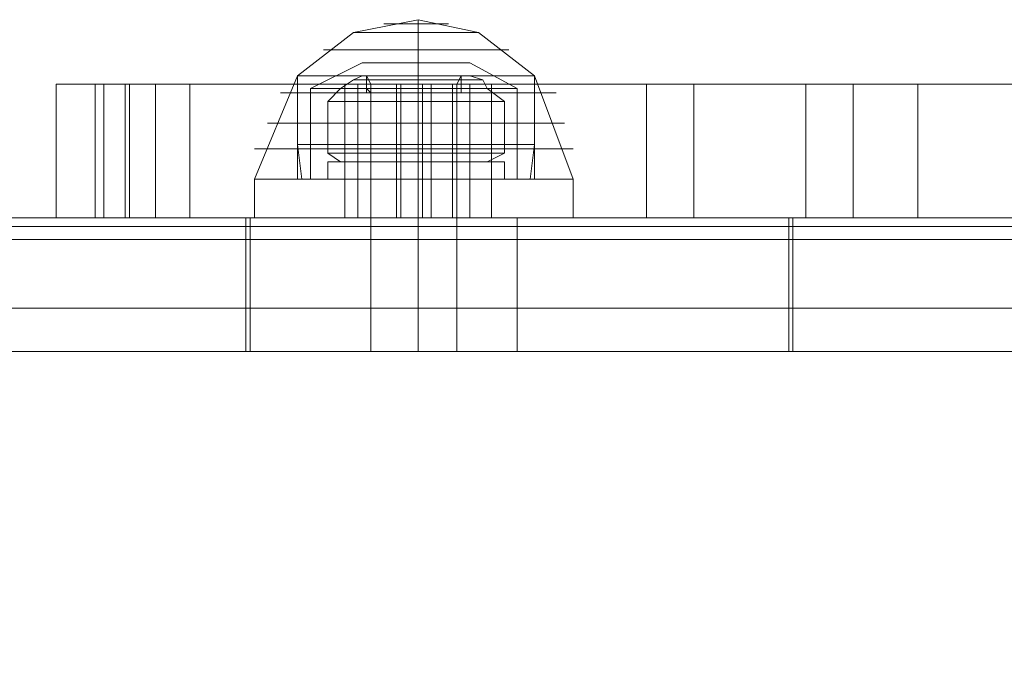
# Model space of a CAD drawing. Units: millimetres. Extents: x -4394 to 5807, y -3364 to 5546.
# Drawn here: x -182 to -71, y 639 to 712 of the extents above; entities that cross this region are included whole.
import ezdxf

# ---------------------------------------------------------------- set-up
doc = ezdxf.new("R2010")
doc.units = ezdxf.units.MM

# ---------------------------------------------------------------- blocks, each defined once
blk = doc.blocks.new('WMF0')
at = {"color": 25, "lineweight": 0}
for points in [[(299.659, -319.6174), (300.026, -319.3351), (300.4494, -319.2505)], [(300.2236, -319.2787), (300.2801, -319.2787), (300.4494, -319.2787), (300.5906, -319.2787), (300.647, -319.2787)], [(300.5906, -319.2787), (300.4494, -319.2787), (300.2801, -319.2787), (300.2236, -319.2787)], [(300.4494, -319.6174), (300.4494, -319.3351), (300.4494, -319.2505)], [(301.2116, -319.6174), (300.8447, -319.3351), (300.4494, -319.2505)], [(300.4494, -319.6174), (300.4494, -319.3351), (300.4494, -319.2505)], [(300.026, -319.3351), (300.1389, -319.3351), (300.4494, -319.3351), (300.7317, -319.3351), (300.8447, -319.3351)], [(300.7317, -319.3351), (300.4494, -319.3351), (300.1389, -319.3351), (300.026, -319.3351)], [(299.8284, -319.4481), (299.9131, -319.4481), (300.1107, -319.4481), (300.4494, -319.4481), (300.7317, -319.4481), (300.9858, -319.4481), (301.0423, -319.4481)], [(300.9858, -319.4481), (300.7317, -319.4481), (300.4494, -319.4481), (300.1107, -319.4481), (299.9131, -319.4481), (299.8284, -319.4481)], [(300.0824, -319.5328), (299.7437, -319.7021)], [(300.0824, -319.5328), (300.1671, -319.5328), (300.4494, -319.5328), (300.6753, -319.5328), (300.7882, -319.5328)], [(300.6753, -319.5328), (300.4494, -319.5328), (300.1671, -319.5328), (300.0824, -319.5328)], [(300.4494, -319.5328), (300.4494, -319.7021)], [(300.4494, -319.5328), (300.4494, -319.7021)], [(300.7882, -319.5328), (301.0987, -319.7021)], [(299.3767, -320.295), (299.659, -319.6174)], [(299.659, -319.6174), (299.7437, -319.6174), (300.0542, -319.6174), (300.4494, -319.6174), (300.8164, -319.6174), (301.0987, -319.6174), (301.2116, -319.6174)], [(301.0987, -319.6174), (300.8164, -319.6174), (300.4494, -319.6174), (300.0542, -319.6174), (299.7437, -319.6174), (299.659, -319.6174)], [(299.659, -319.6174), (299.7437, -319.6174), (300.0542, -319.6174), (300.4494, -319.6174), (300.8164, -319.6174), (301.0987, -319.6174), (301.2116, -319.6174)], [(301.0987, -319.6174), (300.8164, -319.6174), (300.4494, -319.6174), (300.0542, -319.6174), (299.7437, -319.6174), (299.659, -319.6174)], [(299.659, -320.295), (299.659, -319.6174)], [(299.659, -319.6174), (299.7437, -319.6174), (300.0542, -319.6174), (300.4494, -319.6174), (300.8164, -319.6174), (301.0987, -319.6174), (301.2116, -319.6174)], [(301.0987, -319.6174), (300.8164, -319.6174), (300.4494, -319.6174), (300.0542, -319.6174), (299.7437, -319.6174), (299.659, -319.6174)], [(299.659, -319.6174), (299.659, -320.0691)], [(300.7317, -319.6174), (300.647, -319.6174), (300.4494, -319.6174), (300.2236, -319.6174), (300.1107, -319.6174)], [(300.1107, -319.6174), (300.2236, -319.6174), (300.4494, -319.6174), (300.647, -319.6174), (300.7317, -319.6174)], [(300.1107, -319.6174), (300.1389, -319.6739)], [(300.7317, -319.6174), (300.647, -319.6174), (300.4494, -319.6174), (300.2236, -319.6174), (300.1107, -319.6174)], [(300.1107, -319.6174), (300.1107, -319.7304)], [(300.2236, -319.6174), (300.4494, -319.6174), (300.647, -319.6174), (300.7317, -319.6174)], [(300.4494, -320.295), (300.4494, -319.6174)], [(300.4494, -320.295), (300.4494, -319.6174)], [(300.4494, -320.295), (300.4494, -319.6174)], [(300.4494, -320.295), (300.4494, -319.6174)], [(300.4494, -319.6174), (300.4494, -319.6739)], [(300.4494, -319.6174), (300.4494, -319.6739)], [(300.4494, -319.6174), (300.4494, -319.7304)], [(300.4494, -319.6174), (300.4494, -319.7304)], [(300.4494, -319.6174), (300.4494, -320.0691)], [(300.4494, -319.6174), (300.4494, -320.0691)], [(300.7317, -319.6174), (300.7035, -319.6739)], [(300.7317, -319.6174), (300.7317, -319.7304)], [(301.2116, -320.295), (301.2116, -319.6174)], [(301.4657, -320.295), (301.2116, -319.6174)], [(301.2116, -319.6174), (301.2116, -320.0691)], [(300.7317, -319.6457), (300.647, -319.6457), (300.4494, -319.6457), (300.2236, -319.6457), (300.1107, -319.6457)], [(300.7317, -319.6457), (300.647, -319.6457), (300.4494, -319.6457), (300.2236, -319.6457), (300.1389, -319.6457)], [(300.7035, -319.6739), (300.647, -319.6739), (300.4494, -319.6739), (300.2236, -319.6739), (300.1389, -319.6739)], [(300.7035, -319.6739), (300.647, -319.6739), (300.4494, -319.6739), (300.2236, -319.6739), (300.1389, -319.6739)], [(300.1389, -319.6739), (300.1389, -319.7304)], [(300.2236, -319.6457), (300.4494, -319.6457), (300.647, -319.6457), (300.7317, -319.6457)], [(300.2236, -319.6457), (300.4494, -319.6457), (300.647, -319.6457), (300.7317, -319.6457)], [(300.2236, -319.6739), (300.4494, -319.6739), (300.647, -319.6739), (300.7035, -319.6739)], [(300.2236, -319.6739), (300.4494, -319.6739), (300.647, -319.6739), (300.7035, -319.6739)], [(300.4494, -319.6739), (300.4494, -319.7304)], [(300.4494, -319.6739), (300.4494, -319.7304)], [(300.7035, -319.6739), (300.7035, -319.7304)], [(299.5461, -319.7304), (299.659, -319.7304), (299.9695, -319.7304), (300.4494, -319.7304), (300.8729, -319.7304), (301.2116, -319.7304), (301.3528, -319.7304)], [(301.2116, -319.7304), (300.8729, -319.7304), (300.4494, -319.7304), (299.9695, -319.7304), (299.659, -319.7304), (299.5461, -319.7304)], [(299.7437, -319.7021), (299.8566, -319.7021), (300.1107, -319.7021), (300.4494, -319.7021), (300.7882, -319.7021), (301.014, -319.7021), (301.0987, -319.7021)], [(301.014, -319.7021), (300.7882, -319.7021), (300.4494, -319.7021), (300.1107, -319.7021), (299.8566, -319.7021), (299.7437, -319.7021)], [(299.7437, -319.7021), (299.7437, -320.295)], [(300.7317, -319.7304), (300.647, -319.7304), (300.4494, -319.7304), (300.2236, -319.7304), (300.1107, -319.7304)], [(300.1389, -319.7304), (300.2236, -319.7304), (300.4494, -319.7304), (300.647, -319.7304), (300.7035, -319.7304)], [(300.647, -319.7304), (300.4494, -319.7304), (300.2236, -319.7304), (300.1389, -319.7304)], [(300.2236, -319.7304), (300.4494, -319.7304), (300.647, -319.7304), (300.7317, -319.7304)], [(300.4494, -319.7021), (300.4494, -320.295)], [(300.4494, -319.7021), (300.4494, -320.295)], [(301.0987, -319.7021), (301.0987, -320.295)], [(299.4614, -319.928), (299.5743, -319.928), (299.9413, -319.928), (300.4494, -319.928), (300.9011, -319.928), (301.2681, -319.928), (301.4092, -319.928)], [(301.2681, -319.928), (300.9011, -319.928), (300.4494, -319.928), (299.9413, -319.928), (299.5743, -319.928), (299.4614, -319.928)], [(299.659, -320.0691), (299.7437, -320.0691), (300.0542, -320.0691), (300.4494, -320.0691), (300.8164, -320.0691), (301.0987, -320.0691), (301.2116, -320.0691)], [(301.0987, -320.0691), (300.8164, -320.0691), (300.4494, -320.0691), (300.0542, -320.0691), (299.7437, -320.0691), (299.659, -320.0691)], [(299.659, -320.0691), (299.6872, -320.295)], [(300.4494, -320.0691), (300.4494, -320.295)], [(300.4494, -320.0691), (300.4494, -320.295)], [(301.2116, -320.0691), (301.1834, -320.295)], [(299.3767, -320.0974), (299.5461, -320.0974), (299.9131, -320.0974), (300.4494, -320.0974), (300.9293, -320.0974), (301.3528, -320.0974), (301.4657, -320.0974)], [(301.3528, -320.0974), (300.9293, -320.0974), (300.4494, -320.0974), (299.9131, -320.0974), (299.5461, -320.0974), (299.3767, -320.0974)], [(301.4657, -320.295), (301.3528, -320.295), (300.9293, -320.295), (300.4494, -320.295), (299.9131, -320.295), (299.5179, -320.295), (299.3767, -320.295)], [(299.3767, -320.295), (299.5179, -320.295), (299.9131, -320.295), (300.4494, -320.295), (300.9293, -320.295), (301.3528, -320.295), (301.4657, -320.295)], [(301.3528, -320.295), (300.9293, -320.295), (300.4494, -320.295), (299.9131, -320.295), (299.5179, -320.295), (299.3767, -320.295)], [(299.3767, -320.549), (299.3767, -320.295)], [(299.5179, -320.295), (299.9131, -320.295), (300.4494, -320.295), (300.9293, -320.295), (301.3528, -320.295), (301.4657, -320.295)], [(301.2116, -320.295), (301.0987, -320.295), (300.8164, -320.295), (300.4494, -320.295), (300.0542, -320.295), (299.7437, -320.295), (299.659, -320.295)], [(299.6872, -320.295), (299.7719, -320.295), (300.0542, -320.295), (300.4494, -320.295), (300.8164, -320.295), (301.0705, -320.295), (301.1834, -320.295)], [(301.0705, -320.295), (300.8164, -320.295), (300.4494, -320.295), (300.0542, -320.295), (299.7719, -320.295), (299.6872, -320.295)], [(299.7437, -320.295), (300.0542, -320.295), (300.4494, -320.295), (300.8164, -320.295), (301.0987, -320.295), (301.2116, -320.295)], [(299.7437, -320.295), (299.8566, -320.295), (300.1107, -320.295), (300.4494, -320.295), (300.7882, -320.295), (301.014, -320.295), (301.0987, -320.295)], [(301.014, -320.295), (300.7882, -320.295), (300.4494, -320.295), (300.1107, -320.295), (299.8566, -320.295), (299.7437, -320.295)], [(300.7035, -320.295), (300.647, -320.295), (300.4494, -320.295), (300.2236, -320.295), (300.1389, -320.295)], [(300.1389, -320.549), (300.1389, -320.295)], [(300.2236, -320.295), (300.4494, -320.295), (300.647, -320.295), (300.7035, -320.295)], [(300.4494, -320.549), (300.4494, -320.295)], [(300.4494, -320.549), (300.4494, -320.295)], [(300.4494, -320.549), (300.4494, -320.295)], [(300.4494, -320.549), (300.4494, -320.295)], [(300.7035, -320.549), (300.7035, -320.295)], [(301.4657, -320.549), (301.4657, -320.295)], [(301.4657, -320.549), (301.3528, -320.549), (300.9293, -320.549), (300.4494, -320.549), (299.9131, -320.549), (299.5179, -320.549), (299.3767, -320.549)], [(299.5179, -320.549), (299.9131, -320.549), (300.4494, -320.549), (300.9293, -320.549), (301.3528, -320.549), (301.4657, -320.549)], [(300.7035, -320.549), (300.647, -320.549), (300.4494, -320.549), (300.2236, -320.549), (300.1389, -320.549)], [(300.2236, -320.549), (300.4494, -320.549), (300.647, -320.549), (300.7035, -320.549)]]:
    blk.add_lwpolyline(points, dxfattribs=at)
at = {"color": 250, "lineweight": 0}
for points in [[(300.0824, -319.6174), (300.026, -319.6457), (299.9413, -319.7021)], [(300.7882, -319.6174), (300.6753, -319.6174), (300.4494, -319.6174), (300.1671, -319.6174), (300.0824, -319.6174)], [(300.7317, -319.6174), (300.647, -319.6174), (300.4494, -319.6174), (300.2236, -319.6174), (300.1107, -319.6174)], [(300.1107, -319.6174), (300.1107, -319.7021)], [(300.1671, -319.6174), (300.4494, -319.6174), (300.6753, -319.6174), (300.7882, -319.6174)], [(300.2236, -319.6174), (300.4494, -319.6174), (300.647, -319.6174), (300.7317, -319.6174)], [(300.4494, -319.6174), (300.4494, -319.7021)], [(300.4494, -319.6174), (300.4494, -319.7021)], [(300.4494, -319.6174), (300.4494, -319.6457), (300.4494, -319.7021)], [(300.4494, -319.6174), (300.4494, -319.6457), (300.4494, -319.7021)], [(300.7317, -319.6174), (300.7317, -319.7021)], [(300.7882, -319.6174), (300.8729, -319.6457), (300.9011, -319.7021)], [(300.8729, -319.6457), (300.7317, -319.6457), (300.4494, -319.6457), (300.1107, -319.6457), (300.026, -319.6457)], [(300.1107, -319.6457), (300.4494, -319.6457), (300.7317, -319.6457), (300.8729, -319.6457)], [(299.8566, -319.7868), (299.9413, -319.7021)], [(300.9011, -319.7021), (300.7882, -319.7021), (300.4494, -319.7021), (300.1107, -319.7021), (299.9413, -319.7021)], [(300.2236, -319.7021), (300.4494, -319.7021), (300.647, -319.7021), (300.7317, -319.7021), (300.647, -319.7021), (300.4494, -319.7021), (300.2236, -319.7021), (300.1107, -319.7021)], [(300.1107, -319.7021), (300.2236, -319.7021)], [(300.1107, -319.7021), (300.4494, -319.7021), (300.7882, -319.7021), (300.9011, -319.7021)], [(300.1389, -319.7304), (300.1107, -319.7021)], [(300.7035, -319.7304), (300.647, -319.7304), (300.4494, -319.7304), (300.2236, -319.7304), (300.1389, -319.7304)], [(300.7317, -319.7304), (300.647, -319.7304), (300.4494, -319.7304), (300.2236, -319.7304), (300.1389, -319.7304)], [(300.1389, -320.182), (300.1389, -319.7304)], [(300.2236, -319.7304), (300.4494, -319.7304), (300.647, -319.7304), (300.7035, -319.7304)], [(300.2236, -319.7304), (300.4494, -319.7304), (300.647, -319.7304), (300.7317, -319.7304)], [(300.4494, -319.7304), (300.4494, -319.7021)], [(300.4494, -319.7304), (300.4494, -319.7021)], [(300.4494, -319.7304), (300.4494, -319.7021)], [(300.4494, -319.7304), (300.4494, -319.7021)], [(300.4494, -320.182), (300.4494, -319.7304)], [(300.4494, -320.182), (300.4494, -319.7304)], [(300.7035, -319.7304), (300.7317, -319.7304), (300.7317, -319.7021)], [(300.7035, -320.182), (300.7035, -319.7304)], [(301.014, -319.7868), (300.9011, -319.7021)], [(300.1389, -320.1256), (299.8566, -320.1256), (299.8566, -319.7868), (300.1389, -319.7868)], [(299.8566, -320.1256), (300.1389, -320.1256), (300.1389, -319.7868), (299.8566, -319.7868)], [(300.1389, -320.1256), (300.7035, -320.1256), (300.7035, -319.7868), (300.1389, -319.7868)], [(300.7035, -320.1256), (300.1389, -320.1256), (300.1389, -319.7868), (300.7035, -319.7868)], [(300.7035, -320.1256), (301.014, -320.1256), (301.014, -319.7868), (300.7035, -319.7868)], [(301.014, -320.1256), (300.7035, -320.1256), (300.7035, -319.7868), (301.014, -319.7868)], [(299.8566, -320.1256), (299.9413, -320.182)], [(301.014, -320.1256), (300.9011, -320.182)], [(300.9011, -320.182), (300.7882, -320.182), (300.4494, -320.182), (300.1107, -320.182), (299.9413, -320.182)], [(300.1107, -320.182), (300.4494, -320.182), (300.7882, -320.182), (300.9011, -320.182)], [(300.1107, -320.182), (300.2236, -320.182), (300.4494, -320.182), (300.647, -320.182), (300.7317, -320.182)], [(300.647, -320.182), (300.4494, -320.182), (300.2236, -320.182), (300.1107, -320.182)], [(300.1389, -320.182), (300.1107, -320.182)], [(300.7035, -320.182), (300.647, -320.182), (300.4494, -320.182), (300.2236, -320.182), (300.1389, -320.182)], [(300.4494, -320.182), (300.2236, -320.182), (300.1389, -320.182)], [(300.2236, -320.182), (300.4494, -320.182), (300.647, -320.182), (300.7035, -320.182)], [(300.2236, -320.182), (300.4494, -320.182), (300.647, -320.182), (300.7317, -320.182)], [(300.7317, -320.182), (300.647, -320.182), (300.4494, -320.182)], [(300.7035, -320.182), (300.7317, -320.182)]]:
    blk.add_lwpolyline(points, dxfattribs=at)
at = {"color": 253, "lineweight": 0}
for points in [[(300.1389, -319.6174), (300.2236, -319.6174), (300.4494, -319.6174), (300.647, -319.6174), (300.7035, -319.6174)], [(300.647, -319.6174), (300.4494, -319.6174), (300.2236, -319.6174), (300.1389, -319.6174)], [(299.9131, -320.182), (299.8566, -320.182)], [(299.8566, -320.295), (299.8566, -320.182)], [(301.014, -320.182), (300.9293, -320.182), (300.7035, -320.182), (300.4494, -320.182), (300.1389, -320.182), (299.9131, -320.182)], [(299.9131, -320.182), (300.1389, -320.182), (300.4494, -320.182), (300.7035, -320.182), (300.9293, -320.182), (301.014, -320.182)], [(300.7035, -320.182), (300.647, -320.182), (300.4494, -320.182), (300.2236, -320.182), (300.1389, -320.182)], [(300.1389, -320.295), (300.1389, -320.182)], [(300.2236, -320.182), (300.4494, -320.182), (300.647, -320.182), (300.7035, -320.182)], [(300.4494, -320.295), (300.4494, -320.182)], [(300.4494, -320.295), (300.4494, -320.182)], [(300.4494, -320.295), (300.4494, -320.182)], [(300.4494, -320.295), (300.4494, -320.182)], [(300.7035, -320.295), (300.7035, -320.182)], [(301.014, -320.295), (301.014, -320.182)], [(299.8566, -320.295), (299.9131, -320.295), (300.1389, -320.295), (300.4494, -320.295), (300.7035, -320.295), (300.9293, -320.295), (301.014, -320.295)], [(300.9293, -320.295), (300.7035, -320.295), (300.4494, -320.295), (300.1389, -320.295), (299.9131, -320.295), (299.8566, -320.295)], [(300.1389, -320.295), (300.2236, -320.295), (300.4494, -320.295), (300.647, -320.295), (300.7035, -320.295)], [(300.647, -320.295), (300.4494, -320.295), (300.2236, -320.295), (300.1389, -320.295)], [(213.5864, -321.1419), (307.1117, -321.1419), (307.1117, -348.0448), (213.5864, -348.0448)], [(299.6872, -321.4242), (299.659, -321.4242), (299.7155, -321.4242)], [(300.2518, -321.4242), (299.6872, -321.4242)], [(299.7155, -321.4242), (300.4777, -321.4242)], [(299.8848, -321.4242), (299.8284, -321.4242), (299.8566, -321.4242)], [(299.8566, -321.4242), (300.2518, -321.4242)], [(300.4494, -321.4242), (299.8848, -321.4242)], [(300.2518, -321.4242), (300.3365, -321.4242), (300.4212, -321.4242)], [(300.4212, -321.4242), (300.3083, -321.4242), (300.2518, -321.4242)], [(300.4212, -321.4242), (300.9858, -321.4242)], [(301.1552, -321.4242), (300.4212, -321.4242)], [(300.6188, -321.4242), (300.5059, -321.4242), (300.4494, -321.4242)], [(300.4777, -321.4242), (300.5341, -321.4242), (300.647, -321.4242)], [(301.014, -321.4242), (300.6188, -321.4242)], [(300.647, -321.4242), (301.1834, -321.4242)], [(300.9858, -321.4242), (301.0423, -321.4242), (301.014, -321.4242)], [(301.1834, -321.4242), (301.2116, -321.4242), (301.1552, -321.4242)]]:
    blk.add_lwpolyline(points, dxfattribs=at)
at = {"color": 1, "lineweight": 0}
for points in [[(302.2561, -319.6739), (301.0423, -319.6739), (299.9413, -319.6739), (299.1226, -319.6739), (298.5298, -319.6739), (298.1628, -319.6739), (298.0781, -319.6739), (298.3322, -319.6739)], [(298.0781, -319.6739), (298.0781, -320.549)], [(298.3322, -319.6739), (298.3322, -320.549)], [(298.3322, -319.6739), (298.558, -319.6739), (298.9533, -319.6739)], [(298.3322, -319.6739), (298.3322, -320.549)], [(298.3887, -319.6739), (298.3887, -320.549)], [(298.5298, -319.6739), (298.5298, -320.549)], [(298.558, -319.6739), (298.558, -320.549)], [(298.7274, -319.6739), (298.7274, -320.549)], [(298.9533, -319.6739), (298.9533, -320.549)], [(298.9533, -319.6739), (299.8566, -319.6739), (300.4494, -319.6739), (300.7882, -319.6739), (300.4777, -319.6739)], [(299.9695, -319.6739), (299.9695, -320.549)], [(300.0542, -319.6739), (300.0542, -320.549)], [(300.4777, -319.6739), (300.3083, -319.6739), (300.3365, -319.6739), (300.5341, -319.6739), (300.9293, -319.6739)], [(300.3083, -319.6739), (300.3083, -320.549)], [(300.3365, -319.6739), (300.3365, -320.549)], [(300.4777, -319.6739), (300.4777, -320.549)], [(300.5341, -319.6739), (300.5341, -320.549)], [(300.6753, -319.6739), (300.6753, -320.549)], [(300.7882, -319.6739), (300.7882, -320.549)], [(300.9293, -319.6739), (300.9293, -320.549)], [(300.9293, -319.6739), (301.5504, -319.6739), (302.3408, -319.6739), (303.3006, -319.6739), (304.3451, -319.6739), (305.4743, -319.6739), (306.6882, -319.6739)], [(300.9293, -319.6739), (300.9293, -320.549)], [(301.9456, -319.6739), (301.9456, -320.549)], [(302.2561, -319.6739), (302.2561, -320.549)], [(305.3614, -319.6739), (304.2605, -319.6739), (303.2442, -319.6739), (302.2561, -319.6739)], [(302.2561, -319.6739), (302.2561, -320.549)], [(302.9901, -319.6739), (302.9901, -320.549)], [(303.3006, -319.6739), (303.3006, -320.549)], [(303.7241, -319.6739), (303.7241, -320.549)], [(304.9097, -320.549), (197.6084, -320.549)], [(302.2561, -320.549), (301.0423, -320.549), (299.9413, -320.549), (299.1226, -320.549), (298.5298, -320.549), (298.1628, -320.549), (298.0781, -320.549), (298.3322, -320.549)], [(298.3322, -320.549), (298.558, -320.549), (298.9533, -320.549)], [(298.9533, -320.549), (299.8566, -320.549), (300.4494, -320.549), (300.7882, -320.549), (300.4777, -320.549)], [(300.1389, -320.549), (300.2236, -320.549), (300.4494, -320.549), (300.647, -320.549), (300.7035, -320.549)], [(300.647, -320.549), (300.4494, -320.549), (300.2236, -320.549), (300.1389, -320.549)], [(300.1389, -321.4242), (300.1389, -320.549)], [(300.4777, -320.549), (300.3083, -320.549), (300.3365, -320.549), (300.5341, -320.549), (300.9293, -320.549)], [(300.4494, -321.4242), (300.4494, -320.549)], [(300.4494, -321.4242), (300.4494, -320.549)], [(300.7035, -321.4242), (300.7035, -320.549)], [(300.9293, -320.549), (301.5504, -320.549), (302.3408, -320.549), (303.3006, -320.549), (304.3451, -320.549), (305.4743, -320.549), (306.6882, -320.549)], [(305.3614, -320.549), (304.2605, -320.549), (303.2442, -320.549), (302.2561, -320.549)], [(304.8533, -320.6055), (197.4955, -320.6055)], [(197.4955, -320.6902), (304.825, -320.6902)], [(300.7035, -321.4242), (300.647, -321.4242), (300.4494, -321.4242), (300.2236, -321.4242), (300.1389, -321.4242)], [(300.2236, -321.4242), (300.4494, -321.4242), (300.647, -321.4242), (300.7035, -321.4242)]]:
    blk.add_lwpolyline(points, dxfattribs=at)
at = {"color": 3, "lineweight": 0}
for points in [[(299.3202, -320.549), (297.57, -320.549)], [(299.3202, -321.4242), (299.3202, -320.549)], [(299.3485, -320.549), (299.3202, -320.549)], [(299.3202, -321.4242), (299.3202, -320.549)], [(299.3485, -320.549), (299.3485, -321.4242)], [(301.0987, -320.549), (299.3485, -320.549)], [(299.3485, -321.4242), (299.3485, -320.549)], [(299.3485, -321.4242), (299.3485, -320.549)], [(299.3485, -321.4242), (299.3485, -320.549)], [(301.0987, -321.4242), (301.0987, -320.549)], [(301.0987, -320.549), (301.0987, -321.4242)], [(302.8772, -320.549), (301.0987, -320.549)], [(301.0987, -321.4242), (301.0987, -320.549)], [(301.0987, -321.4242), (301.0987, -320.549)], [(301.0987, -321.4242), (301.0987, -320.549)], [(301.0987, -321.4242), (301.0987, -320.549)], [(302.8772, -321.4242), (302.8772, -320.549)], [(302.9054, -320.549), (302.8772, -320.549)], [(302.8772, -321.4242), (302.8772, -320.549)], [(302.9054, -320.549), (302.9054, -321.4242)], [(304.6557, -320.549), (302.9054, -320.549)], [(302.9054, -321.4242), (302.9054, -320.549)], [(302.9054, -321.4242), (302.9054, -320.549)], [(302.9054, -321.4242), (302.9054, -320.549)], [(213.5017, -321.1419), (307.1117, -321.1419)], [(307.1117, -321.1419), (213.5864, -321.1419)], [(197.4955, -321.4242), (304.825, -321.4242)], [(307.1117, -321.4242), (213.5017, -321.4242)], [(213.5864, -321.4242), (307.1117, -321.4242)], [(297.57, -321.4242), (299.3202, -321.4242), (299.3485, -321.4242), (301.0987, -321.4242), (302.8772, -321.4242), (302.9054, -321.4242), (304.6557, -321.4242), (306.4059, -321.4242), (306.4341, -321.4242)]]:
    blk.add_lwpolyline(points, dxfattribs=at)
at = {"color": 2, "lineweight": 0}
for points in [[(299.3485, -321.4242), (299.3485, -320.549)], [(301.0987, -321.4242), (301.0987, -320.549)], [(302.9054, -321.4242), (302.9054, -320.549)]]:
    blk.add_lwpolyline(points, dxfattribs=at)

msp = doc.modelspace()

# ---------------------------------------------------------------- block references
at = {"xscale": 17.09582000000046, "yscale": 17.09581999999955, "zscale": 17.09582}
msp.add_blockref('WMF0', (-5273.49, 6169.7), dxfattribs=at)

doc.saveas('drawing.dxf')
